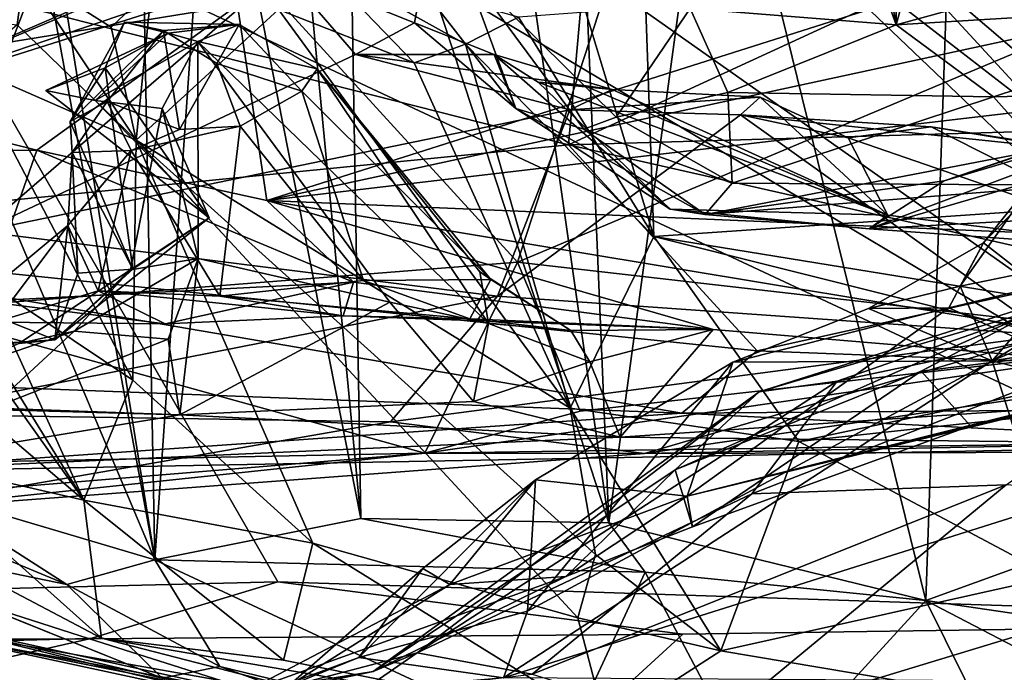
# Model space of a CAD drawing. Units: metres. Extents: x 24.25 to 29.78, y -1.35 to 4.65.
# Drawn here: x 26.3 to 26.55, y -0.67 to -0.51 of the extents above; entities that cross this region are included whole.
import ezdxf

# ---------------------------------------------------------------- set-up
doc = ezdxf.new("R2010")
doc.units = ezdxf.units.M

msp = doc.modelspace()

# ---------------------------------------------------------------- linework, layer by layer
at = {"layer": '1'}
for points in [[(25.65086, -0.63471, 3.47567), (25.87474, 0.84417, 3.46683), (26.7617, 0.71028, 3.4597)], [(25.65086, -0.63471, 3.47567), (26.7617, 0.71028, 3.4597), (27.06183, 0.18649, 3.45605)], [(26.72707, -1.05811, 3.46635), (25.65086, -0.63471, 3.47567), (27.06183, 0.18649, 3.45605)], [(26.4718, -0.38138, 6.9754), (26.49375, -0.37197, 6.95287), (26.51868, -0.51146, 6.96314)], [(26.51868, -0.51146, 6.96314), (26.49375, -0.37197, 6.95287), (26.5191, -0.37749, 6.93961)], [(26.51868, -0.51146, 6.96314), (26.5191, -0.37749, 6.93961), (26.54512, -0.41384, 6.93251)], [(26.46831, -0.50741, 7.00962), (26.4718, -0.38138, 6.9754), (26.51868, -0.51146, 6.96314)], [(26.4557, -0.4569, 6.45829), (26.58195, -0.55476, 6.54131), (26.54494, -0.39119, 6.54035)], [(26.64387, -0.4569, 6.59334), (26.54494, -0.39119, 6.54035), (26.58195, -0.55476, 6.54131)], [(26.51868, -0.51146, 6.96314), (26.54512, -0.41384, 6.93251), (26.59713, -0.48991, 6.93397)], [(26.26614, -0.47341, 5.321), (26.29954, -0.43631, 5.20544), (26.33745, -0.64225, 5.20852)], [(26.29954, -0.43631, 5.20544), (26.30467, -0.43781, 5.19283), (26.33745, -0.64225, 5.20852)], [(26.33745, -0.64225, 5.20852), (26.30467, -0.43781, 5.19283), (26.33358, -0.43793, 5.13109)], [(26.35118, -0.44636, 5.10362), (26.33745, -0.64225, 5.20852), (26.33358, -0.43793, 5.13109)], [(26.4386, -0.54079, 8.04577), (26.2684, -0.49747, 7.89329), (26.4476, -0.43952, 7.90407)], [(26.38778, -0.63211, 5.09901), (26.36968, -0.44276, 5.06915), (26.38457, -0.43937, 5.0356)], [(26.38778, -0.63211, 5.09901), (26.38457, -0.43937, 5.0356), (26.44846, -0.63318, 5.00028)], [(26.38457, -0.43937, 5.0356), (26.42218, -0.44957, 4.98984), (26.44846, -0.63318, 5.00028)], [(26.4386, -0.54079, 8.04577), (26.4476, -0.43952, 7.90407), (26.58668, -0.47247, 8.01512)], [(26.54926, -0.44015, 7.93315), (26.46577, -0.44751, 7.88615), (26.54812, -0.51812, 7.86264)], [(26.35118, -0.44636, 5.10362), (26.36968, -0.44276, 5.06915), (26.38778, -0.63211, 5.09901)], [(26.42218, -0.44957, 4.98984), (26.44037, -0.44102, 4.95788), (26.44846, -0.63318, 5.00028)], [(26.44846, -0.63318, 5.00028), (26.44037, -0.44102, 4.95788), (26.47431, -0.44242, 4.91764)], [(26.44846, -0.63318, 5.00028), (26.47431, -0.44242, 4.91764), (26.5259, -0.65216, 4.91756)], [(26.5259, -0.65216, 4.91756), (26.47431, -0.44242, 4.91764), (26.53292, -0.44746, 4.85729)], [(26.46577, -0.44751, 7.88615), (26.32432, -0.45801, 7.79786), (26.42612, -0.56948, 7.74464)], [(26.38778, -0.63211, 5.09901), (26.33745, -0.64225, 5.20852), (26.35118, -0.44636, 5.10362)], [(26.46577, -0.44751, 7.88615), (26.42612, -0.56948, 7.74464), (26.54812, -0.51812, 7.86264)], [(26.5259, -0.65216, 4.91756), (26.53292, -0.44746, 4.85729), (26.59494, -0.62715, 4.83705)], [(26.59494, -0.62715, 4.83705), (26.53292, -0.44746, 4.85729), (26.59169, -0.45161, 4.80409)], [(26.38833, -0.45944, 4.59255), (26.66907, -0.65751, 4.55871), (26.45259, -0.45087, 4.59465)], [(26.45259, -0.45087, 4.59465), (26.66907, -0.65751, 4.55871), (26.49217, -0.46554, 4.58733)], [(26.44283, -0.50835, 6.44142), (26.45939, -0.56319, 6.43133), (26.4557, -0.4569, 6.45829)], [(26.4557, -0.4569, 6.45829), (26.45939, -0.56319, 6.43133), (26.58195, -0.55476, 6.54131)], [(26.66907, -0.65751, 4.55871), (26.58091, -0.45619, 4.58946), (26.49217, -0.46554, 4.58733)], [(26.27748, -0.58123, 7.62826), (26.32432, -0.45801, 7.79786), (26.16392, -0.46633, 7.67152)], [(26.32432, -0.45801, 7.79786), (26.27748, -0.58123, 7.62826), (26.42612, -0.56948, 7.74464)], [(26.34255, -0.46273, 4.5922), (26.66907, -0.65751, 4.55871), (26.38833, -0.45944, 4.59255)], [(26.26397, -0.46775, 4.59453), (26.66907, -0.65751, 4.55871), (26.34255, -0.46273, 4.5922)], [(26.26397, -0.46775, 4.59453), (26.2844, -0.64968, 4.56238), (26.36755, -0.64759, 4.56529)], [(26.26397, -0.46775, 4.59453), (26.36755, -0.64759, 4.56529), (26.66907, -0.65751, 4.55871)], [(26.27996, -0.62523, 5.37375), (26.26614, -0.47341, 5.321), (26.33745, -0.64225, 5.20852)], [(26.58668, -0.47247, 8.01512), (26.62059, -0.5355, 8.11013), (26.4386, -0.54079, 8.04577)], [(26.61323, -0.50572, 6.94192), (26.51868, -0.51146, 6.96314), (26.59713, -0.48991, 6.93397)], [(26.23504, -0.51769, 6.79708), (26.28882, -0.50065, 6.73212), (26.34053, -0.49503, 6.84546)], [(26.33953, -0.49612, 6.88581), (26.23504, -0.51769, 6.79708), (26.34053, -0.49503, 6.84546)], [(26.35457, -0.50039, 7.08259), (26.25955, -0.53274, 7.01313), (26.3483, -0.4952, 7.00317)], [(26.25955, -0.53274, 7.01313), (26.33744, -0.49898, 6.95797), (26.3483, -0.4952, 7.00317)], [(26.37676, -0.49569, 6.37202), (26.36766, -0.50765, 6.33462), (26.40089, -0.52071, 6.37663)], [(26.37676, -0.49569, 6.37202), (26.40089, -0.52071, 6.37663), (26.41336, -0.51613, 6.40325)], [(26.37676, -0.49569, 6.37202), (26.41336, -0.51613, 6.40325), (26.42633, -0.50955, 6.431)], [(26.4386, -0.54079, 8.04577), (26.21361, -0.56313, 7.99959), (26.2684, -0.49747, 7.89329)], [(26.33744, -0.49898, 6.95797), (26.23504, -0.51769, 6.79708), (26.33953, -0.49612, 6.88581)], [(26.2948, -0.562, 7.24557), (26.25955, -0.53274, 7.01313), (26.36879, -0.49808, 7.11221)], [(26.25955, -0.53274, 7.01313), (26.35457, -0.50039, 7.08259), (26.36879, -0.49808, 7.11221)], [(26.36879, -0.49808, 7.11221), (26.38653, -0.51868, 7.26433), (26.2948, -0.562, 7.24557)], [(26.38653, -0.51868, 7.26433), (26.36879, -0.49808, 7.11221), (26.40091, -0.51091, 7.24064)], [(26.40091, -0.51091, 7.24064), (26.36879, -0.49808, 7.11221), (26.40256, -0.50211, 7.15594)], [(26.40256, -0.50211, 7.15594), (26.41298, -0.4972, 7.11172), (26.42569, -0.53192, 7.23227)], [(26.42569, -0.53192, 7.23227), (26.41298, -0.4972, 7.11172), (26.44229, -0.53697, 7.09265)], [(26.44229, -0.53697, 7.09265), (26.41298, -0.4972, 7.11172), (26.4502, -0.53404, 7.06671)], [(26.41298, -0.4972, 7.11172), (26.46831, -0.50741, 7.00962), (26.4502, -0.53404, 7.06671)], [(26.25955, -0.53274, 7.01313), (26.23504, -0.51769, 6.79708), (26.33744, -0.49898, 6.95797)], [(26.30552, -0.49857, 6.27867), (26.28502, -0.50941, 6.23593), (26.30381, -0.51144, 6.23491)], [(26.30552, -0.49857, 6.27867), (26.30381, -0.51144, 6.23491), (26.33292, -0.53967, 6.27955)], [(26.30552, -0.49857, 6.27867), (26.33292, -0.53967, 6.27955), (26.32681, -0.51201, 6.28434)], [(26.32681, -0.51201, 6.28434), (26.33667, -0.50256, 6.29042), (26.30552, -0.49857, 6.27867)], [(26.1628, -0.50153, 8.87667), (26.24209, -0.52538, 8.84088), (26.35769, -0.50664, 8.79595)], [(26.32681, -0.51201, 6.28434), (26.33292, -0.53967, 6.27955), (26.33667, -0.50256, 6.29042)], [(26.33667, -0.50256, 6.29042), (26.33292, -0.53967, 6.27955), (26.36766, -0.50765, 6.33462)], [(26.35769, -0.50664, 8.79595), (26.36488, -0.55438, 8.76874), (26.52923, -0.50214, 8.73057)], [(26.52923, -0.50214, 8.73057), (26.36488, -0.55438, 8.76874), (26.59544, -0.50445, 8.70532)], [(26.40091, -0.51091, 7.24064), (26.40256, -0.50211, 7.15594), (26.42569, -0.53192, 7.23227)], [(26.53042, -0.54954, 7.23733), (26.67176, -0.50137, 7.23863), (26.51204, -0.56129, 7.33104)], [(26.51204, -0.56129, 7.33104), (26.67176, -0.50137, 7.23863), (26.69428, -0.50807, 7.34073)], [(26.67176, -0.50137, 7.23863), (26.53042, -0.54954, 7.23733), (26.64601, -0.51529, 7.09898)], [(26.59544, -0.50445, 8.70532), (26.36488, -0.55438, 8.76874), (26.62376, -0.52388, 8.68779)], [(26.24209, -0.52538, 8.84088), (26.30862, -0.54207, 8.80289), (26.35769, -0.50664, 8.79595)], [(26.35769, -0.50664, 8.79595), (26.30862, -0.54207, 8.80289), (26.36488, -0.55438, 8.76874)], [(26.43899, -0.60514, 6.37688), (26.36766, -0.50765, 6.33462), (26.33292, -0.53967, 6.27955)], [(26.43899, -0.60514, 6.37688), (26.40089, -0.52071, 6.37663), (26.36766, -0.50765, 6.33462)], [(26.4502, -0.53404, 7.06671), (26.46831, -0.50741, 7.00962), (26.4775, -0.52802, 7.01452)], [(26.4775, -0.52802, 7.01452), (26.46831, -0.50741, 7.00962), (26.51868, -0.51146, 6.96314)], [(26.51868, -0.51146, 6.96314), (26.61323, -0.50572, 6.94192), (26.54241, -0.52906, 6.97247)], [(26.60312, -0.52757, 6.97175), (26.54241, -0.52906, 6.97247), (26.61323, -0.50572, 6.94192)], [(26.42633, -0.50955, 6.431), (26.41336, -0.51613, 6.40325), (26.45939, -0.56319, 6.43133)], [(26.44283, -0.50835, 6.44142), (26.42633, -0.50955, 6.431), (26.45939, -0.56319, 6.43133)], [(26.64851, -0.5539, 7.44417), (26.51204, -0.56129, 7.33104), (26.69428, -0.50807, 7.34073)], [(26.30381, -0.51144, 6.23491), (26.29193, -0.52167, 6.19988), (26.33292, -0.53967, 6.27955)], [(26.3168, -0.53503, 8.58996), (26.32534, -0.52195, 8.56332), (26.33003, -0.51081, 8.57999)], [(26.3168, -0.53503, 8.58996), (26.33003, -0.51081, 8.57999), (26.33961, -0.51279, 8.60661)], [(26.33003, -0.51081, 8.57999), (26.32534, -0.52195, 8.56332), (26.34073, -0.51347, 8.54374)], [(26.33003, -0.51081, 8.57999), (26.34073, -0.51347, 8.54374), (26.35812, -0.51135, 8.55627)], [(26.33003, -0.51081, 8.57999), (26.35812, -0.51135, 8.55627), (26.33961, -0.51279, 8.60661)], [(26.35264, -0.52089, 8.59393), (26.33961, -0.51279, 8.60661), (26.35812, -0.51135, 8.55627)], [(26.34073, -0.51347, 8.54374), (26.34801, -0.51548, 8.53685), (26.35812, -0.51135, 8.55627)], [(26.35812, -0.51135, 8.55627), (26.34801, -0.51548, 8.53685), (26.37712, -0.52222, 8.56431)], [(26.35264, -0.52089, 8.59393), (26.35812, -0.51135, 8.55627), (26.3734, -0.52762, 8.60388)], [(26.3734, -0.52762, 8.60388), (26.35812, -0.51135, 8.55627), (26.37712, -0.52222, 8.56431)], [(26.38653, -0.51868, 7.26433), (26.40091, -0.51091, 7.24064), (26.42042, -0.51866, 7.29006)], [(26.40091, -0.51091, 7.24064), (26.42569, -0.53192, 7.23227), (26.42042, -0.51866, 7.29006)], [(26.4775, -0.52802, 7.01452), (26.51868, -0.51146, 6.96314), (26.54241, -0.52906, 6.97247)], [(26.31084, -0.52748, 8.53431), (26.32286, -0.52992, 8.52545), (26.34073, -0.51347, 8.54374)], [(26.32534, -0.52195, 8.56332), (26.31084, -0.52748, 8.53431), (26.34073, -0.51347, 8.54374)], [(26.32585, -0.53014, 8.62411), (26.3168, -0.53503, 8.58996), (26.33961, -0.51279, 8.60661)], [(26.34073, -0.51347, 8.54374), (26.32286, -0.52992, 8.52545), (26.34801, -0.51548, 8.53685)], [(26.32585, -0.53014, 8.62411), (26.33961, -0.51279, 8.60661), (26.34352, -0.53704, 8.62614)], [(26.34352, -0.53704, 8.62614), (26.33961, -0.51279, 8.60661), (26.35264, -0.52089, 8.59393)], [(26.34801, -0.51548, 8.53685), (26.32286, -0.52992, 8.52545), (26.33928, -0.53188, 8.5207)], [(26.33928, -0.53188, 8.5207), (26.34806, -0.56859, 8.49499), (26.34801, -0.51548, 8.53685)], [(26.34801, -0.51548, 8.53685), (26.34806, -0.56859, 8.49499), (26.39489, -0.57924, 8.51437)], [(26.34801, -0.51548, 8.53685), (26.39489, -0.57924, 8.51437), (26.41898, -0.58447, 8.53739)], [(26.37712, -0.52222, 8.56431), (26.34801, -0.51548, 8.53685), (26.41898, -0.58447, 8.53739)], [(26.40089, -0.52071, 6.37663), (26.43899, -0.60514, 6.37688), (26.41336, -0.51613, 6.40325)], [(26.41336, -0.51613, 6.40325), (26.43899, -0.60514, 6.37688), (26.45939, -0.56319, 6.43133)], [(26.53042, -0.54954, 7.23733), (26.55146, -0.54245, 7.14501), (26.64601, -0.51529, 7.09898)], [(26.2948, -0.562, 7.24557), (26.38653, -0.51868, 7.26433), (26.43893, -0.53224, 7.38893)], [(26.44926, -0.52725, 7.37615), (26.38653, -0.51868, 7.26433), (26.42042, -0.51866, 7.29006)], [(26.43893, -0.53224, 7.38893), (26.38653, -0.51868, 7.26433), (26.44926, -0.52725, 7.37615)], [(26.44926, -0.52725, 7.37615), (26.42042, -0.51866, 7.29006), (26.43112, -0.52544, 7.31091)], [(26.42042, -0.51866, 7.29006), (26.42569, -0.53192, 7.23227), (26.46342, -0.55651, 7.27738)], [(26.43112, -0.52544, 7.31091), (26.42042, -0.51866, 7.29006), (26.46342, -0.55651, 7.27738)], [(26.54812, -0.51812, 7.86264), (26.42612, -0.56948, 7.74464), (26.59397, -0.58872, 7.81293)], [(26.29193, -0.52167, 6.19988), (26.2957, -0.57395, 6.17488), (26.33208, -0.59827, 6.2057)], [(26.29193, -0.52167, 6.19988), (26.33208, -0.59827, 6.2057), (26.33292, -0.53967, 6.27955)], [(26.35078, -0.55862, 8.55559), (26.31084, -0.52748, 8.53431), (26.32534, -0.52195, 8.56332)], [(26.33209, -0.57121, 8.5842), (26.32534, -0.52195, 8.56332), (26.3168, -0.53503, 8.58996)], [(26.33209, -0.57121, 8.5842), (26.35078, -0.55862, 8.55559), (26.32534, -0.52195, 8.56332)], [(26.34352, -0.53704, 8.62614), (26.35264, -0.52089, 8.59393), (26.35834, -0.53622, 8.62585)], [(26.35834, -0.53622, 8.62585), (26.35264, -0.52089, 8.59393), (26.3734, -0.52762, 8.60388)], [(26.36488, -0.55438, 8.76874), (26.59898, -0.5643, 8.65969), (26.62376, -0.52388, 8.68779)], [(26.3734, -0.52762, 8.60388), (26.37712, -0.52222, 8.56431), (26.41955, -0.5737, 8.59431)], [(26.41955, -0.5737, 8.59431), (26.37712, -0.52222, 8.56431), (26.41691, -0.57182, 8.57016)], [(26.41691, -0.57182, 8.57016), (26.37712, -0.52222, 8.56431), (26.41898, -0.58447, 8.53739)], [(26.16942, -0.54252, 8.85686), (26.30862, -0.54207, 8.80289), (26.24209, -0.52538, 8.84088)], [(26.44926, -0.52725, 7.37615), (26.43112, -0.52544, 7.31091), (26.44233, -0.52623, 7.33706)], [(26.44233, -0.52623, 7.33706), (26.43112, -0.52544, 7.31091), (26.51664, -0.55795, 7.39318)], [(26.43112, -0.52544, 7.31091), (26.46342, -0.55651, 7.27738), (26.51664, -0.55795, 7.39318)], [(26.44926, -0.52725, 7.37615), (26.44233, -0.52623, 7.33706), (26.51664, -0.55795, 7.39318)], [(26.35078, -0.55862, 8.55559), (26.32286, -0.52992, 8.52545), (26.31084, -0.52748, 8.53431)], [(26.38846, -0.57393, 8.64156), (26.35834, -0.53622, 8.62585), (26.3734, -0.52762, 8.60388)], [(26.38846, -0.57393, 8.64156), (26.3734, -0.52762, 8.60388), (26.41955, -0.5737, 8.59431)], [(26.43893, -0.53224, 7.38893), (26.44926, -0.52725, 7.37615), (26.48544, -0.52915, 7.41077)], [(26.4806, -0.5334, 7.43998), (26.43893, -0.53224, 7.38893), (26.48544, -0.52915, 7.41077)], [(26.48544, -0.52915, 7.41077), (26.44926, -0.52725, 7.37615), (26.51664, -0.55795, 7.39318)], [(26.4502, -0.53404, 7.06671), (26.4775, -0.52802, 7.01452), (26.47859, -0.55017, 7.06418)], [(26.47859, -0.55017, 7.06418), (26.4775, -0.52802, 7.01452), (26.54241, -0.52906, 6.97247)], [(26.47859, -0.55017, 7.06418), (26.54241, -0.52906, 6.97247), (26.56169, -0.55063, 7.03761)], [(26.4806, -0.5334, 7.43998), (26.48544, -0.52915, 7.41077), (26.50693, -0.53905, 7.43062)], [(26.50693, -0.53905, 7.43062), (26.48544, -0.52915, 7.41077), (26.51664, -0.55795, 7.39318)], [(26.54241, -0.52906, 6.97247), (26.60312, -0.52757, 6.97175), (26.56169, -0.55063, 7.03761)], [(26.31725, -0.54267, 8.61859), (26.3168, -0.53503, 8.58996), (26.32585, -0.53014, 8.62411)], [(26.31725, -0.54267, 8.61859), (26.32585, -0.53014, 8.62411), (26.33172, -0.54213, 8.6327)], [(26.35078, -0.55862, 8.55559), (26.33928, -0.53188, 8.5207), (26.32286, -0.52992, 8.52545)], [(26.33172, -0.54213, 8.6327), (26.32585, -0.53014, 8.62411), (26.34352, -0.53704, 8.62614)], [(26.42118, -0.57775, 7.47618), (26.2948, -0.562, 7.24557), (26.43893, -0.53224, 7.38893)], [(26.33154, -0.57134, 8.53427), (26.34806, -0.56859, 8.49499), (26.33928, -0.53188, 8.5207)], [(26.35078, -0.55862, 8.55559), (26.33154, -0.57134, 8.53427), (26.33928, -0.53188, 8.5207)], [(26.42118, -0.57775, 7.47618), (26.43893, -0.53224, 7.38893), (26.4806, -0.5334, 7.43998)], [(26.42118, -0.57775, 7.47618), (26.4806, -0.5334, 7.43998), (26.556, -0.58733, 7.6114)], [(26.42569, -0.53192, 7.23227), (26.44229, -0.53697, 7.09265), (26.47199, -0.55781, 7.15743)], [(26.42569, -0.53192, 7.23227), (26.47199, -0.55781, 7.15743), (26.46342, -0.55651, 7.27738)], [(26.44229, -0.53697, 7.09265), (26.4502, -0.53404, 7.06671), (26.47859, -0.55017, 7.06418)], [(26.4806, -0.5334, 7.43998), (26.50693, -0.53905, 7.43062), (26.5272, -0.53639, 7.47326)], [(26.556, -0.58733, 7.6114), (26.4806, -0.5334, 7.43998), (26.5606, -0.54181, 7.53886)], [(26.4806, -0.5334, 7.43998), (26.5272, -0.53639, 7.47326), (26.5606, -0.54181, 7.53886)], [(26.33209, -0.57121, 8.5842), (26.3168, -0.53503, 8.58996), (26.31725, -0.54267, 8.61859)], [(26.35339, -0.5778, 8.66571), (26.33172, -0.54213, 8.6327), (26.35834, -0.53622, 8.62585)], [(26.33172, -0.54213, 8.6327), (26.34352, -0.53704, 8.62614), (26.35834, -0.53622, 8.62585)], [(26.35339, -0.5778, 8.66571), (26.35834, -0.53622, 8.62585), (26.38846, -0.57393, 8.64156)], [(26.57375, -0.57143, 8.15454), (26.4386, -0.54079, 8.04577), (26.62059, -0.5355, 8.11013)], [(26.5272, -0.53639, 7.47326), (26.50693, -0.53905, 7.43062), (26.58703, -0.56666, 7.46023)], [(26.5606, -0.54181, 7.53886), (26.5272, -0.53639, 7.47326), (26.5712, -0.54319, 7.51848)], [(26.5272, -0.53639, 7.47326), (26.58703, -0.56666, 7.46023), (26.5712, -0.54319, 7.51848)], [(26.44229, -0.53697, 7.09265), (26.47859, -0.55017, 7.06418), (26.47199, -0.55781, 7.15743)], [(26.48466, -0.59112, 8.17717), (26.21361, -0.56313, 7.99959), (26.4386, -0.54079, 8.04577)], [(26.33208, -0.59827, 6.2057), (26.3761, -0.63817, 6.2317), (26.33292, -0.53967, 6.27955)], [(26.44516, -0.64091, 6.32801), (26.43899, -0.60514, 6.37688), (26.33292, -0.53967, 6.27955)], [(26.44087, -0.65638, 6.27893), (26.44516, -0.64091, 6.32801), (26.33292, -0.53967, 6.27955)], [(26.3761, -0.63817, 6.2317), (26.44087, -0.65638, 6.27893), (26.33292, -0.53967, 6.27955)], [(26.48466, -0.59112, 8.17717), (26.4386, -0.54079, 8.04577), (26.57375, -0.57143, 8.15454)], [(26.50693, -0.53905, 7.43062), (26.51664, -0.55795, 7.39318), (26.58703, -0.56666, 7.46023)], [(26.16942, -0.54252, 8.85686), (26.29569, -0.57898, 8.74734), (26.30862, -0.54207, 8.80289)], [(26.30862, -0.54207, 8.80289), (26.29569, -0.57898, 8.74734), (26.38603, -0.57432, 8.71795)], [(26.30862, -0.54207, 8.80289), (26.38603, -0.57432, 8.71795), (26.36488, -0.55438, 8.76874)], [(26.31619, -0.56051, 8.6393), (26.31725, -0.54267, 8.61859), (26.33172, -0.54213, 8.6327)], [(26.32359, -0.57649, 8.66558), (26.31619, -0.56051, 8.6393), (26.33172, -0.54213, 8.6327)], [(26.31725, -0.54267, 8.61859), (26.31619, -0.56051, 8.6393), (26.31864, -0.57213, 8.61715)], [(26.33209, -0.57121, 8.5842), (26.31725, -0.54267, 8.61859), (26.31864, -0.57213, 8.61715)], [(26.32359, -0.57649, 8.66558), (26.33172, -0.54213, 8.6327), (26.35339, -0.5778, 8.66571)], [(26.53042, -0.54954, 7.23733), (26.47199, -0.55781, 7.15743), (26.55146, -0.54245, 7.14501)], [(26.55146, -0.54245, 7.14501), (26.47199, -0.55781, 7.15743), (26.56169, -0.55063, 7.03761)], [(26.53431, -0.57533, 5.91461), (26.54, -0.56476, 5.88899), (26.55573, -0.545, 5.92008)], [(26.56287, -0.56944, 5.9558), (26.53431, -0.57533, 5.91461), (26.55573, -0.545, 5.92008)], [(26.54, -0.56476, 5.88899), (26.54986, -0.55448, 5.88802), (26.55573, -0.545, 5.92008)], [(26.51204, -0.56129, 7.33104), (26.47199, -0.55781, 7.15743), (26.53042, -0.54954, 7.23733)], [(26.47199, -0.55781, 7.15743), (26.47859, -0.55017, 7.06418), (26.56169, -0.55063, 7.03761)], [(26.27346, -0.55213, 6.13126), (26.26734, -0.55351, 6.11468), (26.32015, -0.62768, 6.13309)], [(26.2957, -0.57395, 6.17488), (26.27346, -0.55213, 6.13126), (26.32015, -0.62768, 6.13309)], [(26.26734, -0.55351, 6.11468), (26.25603, -0.57322, 6.04351), (26.32015, -0.62768, 6.13309)], [(26.38603, -0.57432, 8.71795), (26.47393, -0.58589, 8.65028), (26.36488, -0.55438, 8.76874)], [(26.36488, -0.55438, 8.76874), (26.47393, -0.58589, 8.65028), (26.6375, -0.59972, 8.55515)], [(26.36488, -0.55438, 8.76874), (26.6375, -0.59972, 8.55515), (26.59898, -0.5643, 8.65969)], [(26.58195, -0.55476, 6.54131), (26.45939, -0.56319, 6.43133), (26.57165, -0.58141, 6.52134)], [(26.58703, -0.56666, 7.46023), (26.51204, -0.56129, 7.33104), (26.64851, -0.5539, 7.44417)], [(26.54986, -0.55448, 5.88802), (26.54, -0.56476, 5.88899), (26.55361, -0.57529, 5.86672)], [(26.51204, -0.56129, 7.33104), (26.46342, -0.55651, 7.27738), (26.47199, -0.55781, 7.15743)], [(26.51664, -0.55795, 7.39318), (26.46342, -0.55651, 7.27738), (26.51204, -0.56129, 7.33104)], [(26.51664, -0.55795, 7.39318), (26.51204, -0.56129, 7.33104), (26.58703, -0.56666, 7.46023)], [(26.29245, -0.58021, 8.64827), (26.31302, -0.58844, 8.57397), (26.31619, -0.56051, 8.6393)], [(26.29245, -0.58021, 8.64827), (26.31619, -0.56051, 8.6393), (26.29846, -0.5841, 8.67233)], [(26.29846, -0.5841, 8.67233), (26.31619, -0.56051, 8.6393), (26.32359, -0.57649, 8.66558)], [(26.33209, -0.57121, 8.5842), (26.31302, -0.58844, 8.57397), (26.35078, -0.55862, 8.55559)], [(26.31302, -0.58844, 8.57397), (26.33154, -0.57134, 8.53427), (26.35078, -0.55862, 8.55559)], [(26.31619, -0.56051, 8.6393), (26.31302, -0.58844, 8.57397), (26.31864, -0.57213, 8.61715)], [(26.42118, -0.57775, 7.47618), (26.27507, -0.60658, 7.37507), (26.2948, -0.562, 7.24557)], [(26.4852, -0.60119, 5.57743), (26.50421, -0.59858, 5.44679), (26.61012, -0.56156, 5.49632)], [(26.55391, -0.58081, 5.63912), (26.4852, -0.60119, 5.57743), (26.61012, -0.56156, 5.49632)], [(26.61012, -0.56156, 5.49632), (26.50421, -0.59858, 5.44679), (26.61398, -0.57542, 5.30984)], [(26.54211, -0.59362, 6.00533), (26.58688, -0.56647, 5.98614), (26.61638, -0.56222, 6.00241)], [(26.54211, -0.59362, 6.00533), (26.61638, -0.56222, 6.00241), (26.68546, -0.57161, 6.09177)], [(26.1732, -0.59518, 8.11148), (26.21361, -0.56313, 7.99959), (26.46629, -0.60636, 8.22328)], [(26.46629, -0.60636, 8.22328), (26.21361, -0.56313, 7.99959), (26.48466, -0.59112, 8.17717)], [(26.45939, -0.56319, 6.43133), (26.43899, -0.60514, 6.37688), (26.49483, -0.61333, 6.42769)], [(26.45939, -0.56319, 6.43133), (26.49483, -0.61333, 6.42769), (26.58422, -0.59446, 6.52136)], [(26.45939, -0.56319, 6.43133), (26.58422, -0.59446, 6.52136), (26.57165, -0.58141, 6.52134)], [(26.53431, -0.57533, 5.91461), (26.51191, -0.5808, 5.88757), (26.54, -0.56476, 5.88899)], [(26.54, -0.56476, 5.88899), (26.51191, -0.5808, 5.88757), (26.53151, -0.58065, 5.86677)], [(26.54, -0.56476, 5.88899), (26.53151, -0.58065, 5.86677), (26.55361, -0.57529, 5.86672)], [(26.54211, -0.59362, 6.00533), (26.56287, -0.56944, 5.9558), (26.58688, -0.56647, 5.98614)], [(26.27748, -0.58123, 7.62826), (26.40345, -0.61616, 7.64635), (26.42612, -0.56948, 7.74464)], [(26.3178, -0.58632, 8.49092), (26.34072, -0.58828, 8.47879), (26.34806, -0.56859, 8.49499)], [(26.33154, -0.57134, 8.53427), (26.3178, -0.58632, 8.49092), (26.34806, -0.56859, 8.49499)], [(26.34072, -0.58828, 8.47879), (26.34356, -0.60676, 8.46023), (26.34806, -0.56859, 8.49499)], [(26.34806, -0.56859, 8.49499), (26.34356, -0.60676, 8.46023), (26.39489, -0.57924, 8.51437)], [(26.42612, -0.56948, 7.74464), (26.40345, -0.61616, 7.64635), (26.44139, -0.60585, 7.69245)], [(26.42612, -0.56948, 7.74464), (26.44139, -0.60585, 7.69245), (26.59397, -0.58872, 7.81293)], [(26.54211, -0.59362, 6.00533), (26.53431, -0.57533, 5.91461), (26.56287, -0.56944, 5.9558)], [(26.31302, -0.58844, 8.57397), (26.30423, -0.58931, 8.5379), (26.33154, -0.57134, 8.53427)], [(26.30423, -0.58931, 8.5379), (26.3178, -0.58632, 8.49092), (26.33154, -0.57134, 8.53427)], [(26.31864, -0.57213, 8.61715), (26.31302, -0.58844, 8.57397), (26.33209, -0.57121, 8.5842)], [(26.41955, -0.5737, 8.59431), (26.41691, -0.57182, 8.57016), (26.43916, -0.58616, 8.5886)], [(26.41691, -0.57182, 8.57016), (26.41898, -0.58447, 8.53739), (26.43916, -0.58616, 8.5886)], [(26.48466, -0.59112, 8.17717), (26.57375, -0.57143, 8.15454), (26.80864, -0.60372, 8.29548)], [(26.65969, -0.62336, 6.21174), (26.54211, -0.59362, 6.00533), (26.68546, -0.57161, 6.09177)], [(26.25603, -0.57322, 6.04351), (26.27505, -0.61726, 6.0384), (26.32015, -0.62768, 6.13309)], [(26.29569, -0.57898, 8.74734), (26.33998, -0.58457, 8.69141), (26.38603, -0.57432, 8.71795)], [(26.2957, -0.57395, 6.17488), (26.32015, -0.62768, 6.13309), (26.33208, -0.59827, 6.2057)], [(26.33998, -0.58457, 8.69141), (26.38349, -0.58254, 8.66778), (26.38603, -0.57432, 8.71795)], [(26.35339, -0.5778, 8.66571), (26.38846, -0.57393, 8.64156), (26.41442, -0.58334, 8.63973)], [(26.38603, -0.57432, 8.71795), (26.38349, -0.58254, 8.66778), (26.47393, -0.58589, 8.65028)], [(26.38846, -0.57393, 8.64156), (26.41955, -0.5737, 8.59431), (26.41442, -0.58334, 8.63973)], [(26.41442, -0.58334, 8.63973), (26.41955, -0.5737, 8.59431), (26.43916, -0.58616, 8.5886)], [(26.29846, -0.5841, 8.67233), (26.32359, -0.57649, 8.66558), (26.33998, -0.58457, 8.69141)], [(26.33998, -0.58457, 8.69141), (26.32359, -0.57649, 8.66558), (26.38349, -0.58254, 8.66778)], [(26.38349, -0.58254, 8.66778), (26.32359, -0.57649, 8.66558), (26.35339, -0.5778, 8.66571)], [(26.48336, -0.62608, 5.35144), (26.61398, -0.57542, 5.30984), (26.50421, -0.59858, 5.44679)], [(26.48336, -0.62608, 5.35144), (26.54552, -0.62393, 5.22207), (26.61398, -0.57542, 5.30984)], [(26.54211, -0.59362, 6.00533), (26.51191, -0.5808, 5.88757), (26.53431, -0.57533, 5.91461)], [(26.53151, -0.58065, 5.86677), (26.5747, -0.59982, 5.83597), (26.55361, -0.57529, 5.86672)], [(26.27507, -0.60658, 7.37507), (26.42118, -0.57775, 7.47618), (26.39506, -0.60851, 7.52949)], [(26.29569, -0.57898, 8.74734), (26.29846, -0.5841, 8.67233), (26.33998, -0.58457, 8.69141)], [(26.39489, -0.57924, 8.51437), (26.34356, -0.60676, 8.46023), (26.41532, -0.60353, 8.49713)], [(26.35339, -0.5778, 8.66571), (26.41442, -0.58334, 8.63973), (26.38349, -0.58254, 8.66778)], [(26.41898, -0.58447, 8.53739), (26.39489, -0.57924, 8.51437), (26.41532, -0.60353, 8.49713)], [(26.39506, -0.60851, 7.52949), (26.42118, -0.57775, 7.47618), (26.556, -0.58733, 7.6114)], [(26.46755, -0.62663, 5.8147), (26.53681, -0.60949, 5.78808), (26.66261, -0.57919, 5.81119)], [(26.46755, -0.62663, 5.8147), (26.66261, -0.57919, 5.81119), (26.5747, -0.59982, 5.83597)], [(26.53681, -0.60949, 5.78808), (26.5248, -0.59614, 5.68651), (26.66261, -0.57919, 5.81119)], [(26.66261, -0.57919, 5.81119), (26.5248, -0.59614, 5.68651), (26.55391, -0.58081, 5.63912)], [(26.12967, -0.62156, 7.43457), (26.40345, -0.61616, 7.64635), (26.27748, -0.58123, 7.62826)], [(26.29245, -0.58021, 8.64827), (26.26894, -0.59132, 8.60878), (26.31302, -0.58844, 8.57397)], [(26.4646, -0.62022, 5.66295), (26.4852, -0.60119, 5.57743), (26.55391, -0.58081, 5.63912)], [(26.5248, -0.59614, 5.68651), (26.4646, -0.62022, 5.66295), (26.55391, -0.58081, 5.63912)], [(26.47876, -0.5939, 5.86533), (26.46755, -0.62663, 5.8147), (26.53151, -0.58065, 5.86677)], [(26.53151, -0.58065, 5.86677), (26.46755, -0.62663, 5.8147), (26.5747, -0.59982, 5.83597)], [(26.51191, -0.5808, 5.88757), (26.47876, -0.5939, 5.86533), (26.53151, -0.58065, 5.86677)], [(26.54211, -0.59362, 6.00533), (26.47876, -0.5939, 5.86533), (26.51191, -0.5808, 5.88757)], [(26.38349, -0.58254, 8.66778), (26.41442, -0.58334, 8.63973), (26.47393, -0.58589, 8.65028)], [(26.41442, -0.58334, 8.63973), (26.43916, -0.58616, 8.5886), (26.47393, -0.58589, 8.65028)], [(26.41898, -0.58447, 8.53739), (26.41532, -0.60353, 8.49713), (26.44376, -0.59384, 8.54673)], [(26.43916, -0.58616, 8.5886), (26.41898, -0.58447, 8.53739), (26.44376, -0.59384, 8.54673)], [(26.2917, -0.5953, 8.49946), (26.29698, -0.6055, 8.46266), (26.3178, -0.58632, 8.49092)], [(26.30423, -0.58931, 8.5379), (26.2917, -0.5953, 8.49946), (26.3178, -0.58632, 8.49092)], [(26.3178, -0.58632, 8.49092), (26.29698, -0.6055, 8.46266), (26.34072, -0.58828, 8.47879)], [(26.43916, -0.58616, 8.5886), (26.44376, -0.59384, 8.54673), (26.47393, -0.58589, 8.65028)], [(26.47393, -0.58589, 8.65028), (26.44376, -0.59384, 8.54673), (26.45119, -0.61222, 8.46439)], [(26.47393, -0.58589, 8.65028), (26.45119, -0.61222, 8.46439), (26.6375, -0.59972, 8.55515)], [(26.26894, -0.59132, 8.60878), (26.30423, -0.58931, 8.5379), (26.31302, -0.58844, 8.57397)], [(26.34072, -0.58828, 8.47879), (26.29698, -0.6055, 8.46266), (26.34356, -0.60676, 8.46023)], [(26.45716, -0.61623, 7.6277), (26.39506, -0.60851, 7.52949), (26.556, -0.58733, 7.6114)], [(26.59397, -0.58872, 7.81293), (26.44139, -0.60585, 7.69245), (26.40345, -0.61616, 7.64635)], [(26.59397, -0.58872, 7.81293), (26.40345, -0.61616, 7.64635), (26.61476, -0.61317, 7.76354)], [(26.45716, -0.61623, 7.6277), (26.556, -0.58733, 7.6114), (26.61955, -0.59249, 7.6621)], [(26.46629, -0.60636, 8.22328), (26.48466, -0.59112, 8.17717), (26.80864, -0.60372, 8.29548)], [(26.41532, -0.60353, 8.49713), (26.45119, -0.61222, 8.46439), (26.44376, -0.59384, 8.54673)], [(26.42272, -0.67108, 6.0194), (26.42859, -0.65475, 5.93962), (26.54211, -0.59362, 6.00533)], [(26.42272, -0.67108, 6.0194), (26.54211, -0.59362, 6.00533), (26.5537, -0.62979, 6.11161)], [(26.42859, -0.65475, 5.93962), (26.47876, -0.5939, 5.86533), (26.54211, -0.59362, 6.00533)], [(26.42859, -0.65475, 5.93962), (26.43053, -0.62268, 5.82608), (26.47876, -0.5939, 5.86533)], [(26.47876, -0.5939, 5.86533), (26.43053, -0.62268, 5.82608), (26.46755, -0.62663, 5.8147)], [(26.67317, -0.61556, 7.7585), (26.45716, -0.61623, 7.6277), (26.61955, -0.59249, 7.6621)], [(26.5537, -0.62979, 6.11161), (26.54211, -0.59362, 6.00533), (26.65969, -0.62336, 6.21174)], [(26.259, -0.62079, 8.22727), (26.1732, -0.59518, 8.11148), (26.46629, -0.60636, 8.22328)], [(26.4689, -0.63419, 5.77401), (26.4646, -0.62022, 5.66295), (26.5248, -0.59614, 5.68651)], [(26.4689, -0.63419, 5.77401), (26.5248, -0.59614, 5.68651), (26.53681, -0.60949, 5.78808)], [(26.58422, -0.59446, 6.52136), (26.49483, -0.61333, 6.42769), (26.58236, -0.60386, 6.50978)], [(26.33208, -0.59827, 6.2057), (26.32015, -0.62768, 6.13309), (26.3761, -0.63817, 6.2317)], [(26.40162, -0.66493, 5.47994), (26.50421, -0.59858, 5.44679), (26.4852, -0.60119, 5.57743)], [(26.40162, -0.66493, 5.47994), (26.48336, -0.62608, 5.35144), (26.50421, -0.59858, 5.44679)], [(26.23562, -0.60289, 8.45866), (26.14229, -0.60036, 8.43335), (26.34356, -0.60676, 8.46023)], [(26.14229, -0.60036, 8.43335), (26.259, -0.62079, 8.22727), (26.34356, -0.60676, 8.46023)], [(26.39082, -0.66953, 5.68496), (26.40162, -0.66493, 5.47994), (26.4852, -0.60119, 5.57743)], [(26.39082, -0.66953, 5.68496), (26.4852, -0.60119, 5.57743), (26.4646, -0.62022, 5.66295)], [(26.45119, -0.61222, 8.46439), (26.619, -0.61414, 8.40836), (26.6375, -0.59972, 8.55515)], [(26.23562, -0.60289, 8.45866), (26.34356, -0.60676, 8.46023), (26.29698, -0.6055, 8.46266)], [(26.34356, -0.60676, 8.46023), (26.45119, -0.61222, 8.46439), (26.41532, -0.60353, 8.49713)], [(26.619, -0.61414, 8.40836), (26.46629, -0.60636, 8.22328), (26.80864, -0.60372, 8.29548)], [(26.58236, -0.60386, 6.50978), (26.49483, -0.61333, 6.42769), (26.55705, -0.64638, 6.42378)], [(26.619, -0.61414, 8.40836), (26.259, -0.62079, 8.22727), (26.46629, -0.60636, 8.22328)], [(26.43899, -0.60514, 6.37688), (26.44516, -0.64091, 6.32801), (26.47584, -0.66449, 6.30781)], [(26.49483, -0.61333, 6.42769), (26.43899, -0.60514, 6.37688), (26.47584, -0.66449, 6.30781)], [(26.34356, -0.60676, 8.46023), (26.259, -0.62079, 8.22727), (26.45119, -0.61222, 8.46439)], [(26.26939, -0.63032, 7.49128), (26.27507, -0.60658, 7.37507), (26.39506, -0.60851, 7.52949)], [(26.45716, -0.61623, 7.6277), (26.26939, -0.63032, 7.49128), (26.39506, -0.60851, 7.52949)], [(26.46755, -0.62663, 5.8147), (26.4689, -0.63419, 5.77401), (26.53681, -0.60949, 5.78808)], [(26.45119, -0.61222, 8.46439), (26.259, -0.62079, 8.22727), (26.619, -0.61414, 8.40836)], [(26.40345, -0.61616, 7.64635), (26.45716, -0.61623, 7.6277), (26.61476, -0.61317, 7.76354)], [(26.61476, -0.61317, 7.76354), (26.45716, -0.61623, 7.6277), (26.67317, -0.61556, 7.7585)], [(26.49483, -0.61333, 6.42769), (26.47584, -0.66449, 6.30781), (26.55705, -0.64638, 6.42378)], [(26.12967, -0.62156, 7.43457), (26.25032, -0.62882, 7.51559), (26.40345, -0.61616, 7.64635)], [(26.25032, -0.62882, 7.51559), (26.26939, -0.63032, 7.49128), (26.40345, -0.61616, 7.64635)], [(26.27505, -0.61726, 6.0384), (26.26786, -0.63154, 5.97182), (26.3244, -0.66135, 6.05658)], [(26.40345, -0.61616, 7.64635), (26.26939, -0.63032, 7.49128), (26.45716, -0.61623, 7.6277)], [(26.32015, -0.62768, 6.13309), (26.27505, -0.61726, 6.0384), (26.3244, -0.66135, 6.05658)], [(26.39082, -0.66953, 5.68496), (26.4646, -0.62022, 5.66295), (26.4379, -0.64633, 5.75272)], [(26.4379, -0.64633, 5.75272), (26.4646, -0.62022, 5.66295), (26.4689, -0.63419, 5.77401)], [(26.38733, -0.66609, 5.83314), (26.40294, -0.64438, 5.78969), (26.43053, -0.62268, 5.82608)], [(26.42859, -0.65475, 5.93962), (26.38733, -0.66609, 5.83314), (26.43053, -0.62268, 5.82608)], [(26.40294, -0.64438, 5.78969), (26.40954, -0.64825, 5.7682), (26.43053, -0.62268, 5.82608)], [(26.43053, -0.62268, 5.82608), (26.40954, -0.64825, 5.7682), (26.46755, -0.62663, 5.8147)], [(26.24753, -0.63414, 5.53961), (26.25735, -0.6239, 5.45281), (26.316, -0.64826, 5.28998)], [(26.25735, -0.6239, 5.45281), (26.27996, -0.62523, 5.37375), (26.316, -0.64826, 5.28998)], [(26.27996, -0.62523, 5.37375), (26.33745, -0.64225, 5.20852), (26.316, -0.64826, 5.28998)], [(26.48336, -0.62608, 5.35144), (26.42968, -0.67021, 5.33494), (26.54552, -0.62393, 5.22207)], [(26.42968, -0.67021, 5.33494), (26.47316, -0.6836, 5.18903), (26.54552, -0.62393, 5.22207)], [(26.54552, -0.62393, 5.22207), (26.47316, -0.6836, 5.18903), (26.64678, -0.63091, 5.05855)], [(26.32015, -0.62768, 6.13309), (26.3244, -0.66135, 6.05658), (26.36894, -0.66675, 6.12935)], [(26.3761, -0.63817, 6.2317), (26.32015, -0.62768, 6.13309), (26.36894, -0.66675, 6.12935)], [(26.40162, -0.66493, 5.47994), (26.42968, -0.67021, 5.33494), (26.48336, -0.62608, 5.35144)], [(26.40954, -0.64825, 5.7682), (26.4379, -0.64633, 5.75272), (26.46755, -0.62663, 5.8147)], [(26.46755, -0.62663, 5.8147), (26.4379, -0.64633, 5.75272), (26.4689, -0.63419, 5.77401)], [(26.5259, -0.65216, 4.91756), (26.59494, -0.62715, 4.83705), (26.64137, -0.66921, 4.82693)], [(26.23523, -0.62925, 5.67824), (26.24753, -0.63414, 5.53961), (26.33925, -0.67117, 5.4431)], [(26.23523, -0.62925, 5.67824), (26.33925, -0.67117, 5.4431), (26.2734, -0.65556, 5.70887)], [(26.55386, -0.67191, 6.23367), (26.42272, -0.67108, 6.0194), (26.5537, -0.62979, 6.11161)], [(26.26786, -0.63154, 5.97182), (26.29901, -0.66204, 5.92389), (26.3244, -0.66135, 6.05658)], [(26.33745, -0.64225, 5.20852), (26.38778, -0.63211, 5.09901), (26.45728, -0.64523, 4.99449)], [(26.45728, -0.64523, 4.99449), (26.38778, -0.63211, 5.09901), (26.44846, -0.63318, 5.00028)], [(26.47316, -0.6836, 5.18903), (26.54028, -0.68595, 5.07684), (26.64678, -0.63091, 5.05855)], [(26.54028, -0.68595, 5.07684), (26.60378, -0.68655, 4.99789), (26.64678, -0.63091, 5.05855)], [(25.65086, -0.63471, 3.47567), (26.72707, -1.05811, 3.46635), (26.4007, -1.09268, 3.47266)], [(26.12146, -1.08205, 3.47326), (25.65086, -0.63471, 3.47567), (26.4007, -1.09268, 3.47266)], [(26.24753, -0.63414, 5.53961), (26.316, -0.64826, 5.28998), (26.33925, -0.67117, 5.4431)], [(26.45728, -0.64523, 4.99449), (26.44846, -0.63318, 5.00028), (26.5259, -0.65216, 4.91756)], [(26.3761, -0.63817, 6.2317), (26.36894, -0.66675, 6.12935), (26.44772, -0.6826, 6.17464)], [(26.44087, -0.65638, 6.27893), (26.3761, -0.63817, 6.2317), (26.44772, -0.6826, 6.17464)], [(26.316, -0.64826, 5.28998), (26.33745, -0.64225, 5.20852), (26.35333, -0.66833, 5.24567)], [(26.35333, -0.66833, 5.24567), (26.33745, -0.64225, 5.20852), (26.43709, -0.68865, 5.09396)], [(26.33745, -0.64225, 5.20852), (26.45728, -0.64523, 4.99449), (26.43709, -0.68865, 5.09396)], [(26.44516, -0.64091, 6.32801), (26.44087, -0.65638, 6.27893), (26.47584, -0.66449, 6.30781)], [(26.38733, -0.66609, 5.83314), (26.37009, -0.67309, 5.7612), (26.40294, -0.64438, 5.78969)], [(26.40294, -0.64438, 5.78969), (26.37009, -0.67309, 5.7612), (26.40954, -0.64825, 5.7682)], [(26.40954, -0.64825, 5.7682), (26.35926, -0.67469, 5.74012), (26.4379, -0.64633, 5.75272)], [(26.35926, -0.67469, 5.74012), (26.39082, -0.66953, 5.68496), (26.4379, -0.64633, 5.75272)], [(26.43709, -0.68865, 5.09396), (26.45728, -0.64523, 4.99449), (26.48477, -0.69717, 5.03749)], [(26.48477, -0.69717, 5.03749), (26.45728, -0.64523, 4.99449), (26.5259, -0.65216, 4.91756)], [(26.47584, -0.66449, 6.30781), (26.54885, -0.67679, 6.32132), (26.55705, -0.64638, 6.42378)], [(26.10958, -0.66219, 4.55949), (26.32149, -0.66151, 4.54528), (26.2844, -0.64968, 4.56238)], [(26.36755, -0.64759, 4.56529), (26.2844, -0.64968, 4.56238), (26.32149, -0.66151, 4.54528)], [(26.316, -0.64826, 5.28998), (26.35333, -0.66833, 5.24567), (26.33925, -0.67117, 5.4431)], [(26.36755, -0.64759, 4.56529), (26.32149, -0.66151, 4.54528), (26.46653, -0.66041, 4.55758)], [(26.37009, -0.67309, 5.7612), (26.35926, -0.67469, 5.74012), (26.40954, -0.64825, 5.7682)], [(26.66907, -0.65751, 4.55871), (26.36755, -0.64759, 4.56529), (26.46653, -0.66041, 4.55758)], [(26.48477, -0.69717, 5.03749), (26.5259, -0.65216, 4.91756), (26.54491, -0.69046, 4.94984)], [(26.54491, -0.69046, 4.94984), (26.5259, -0.65216, 4.91756), (26.59917, -0.69035, 4.89107)], [(26.5259, -0.65216, 4.91756), (26.64137, -0.66921, 4.82693), (26.59917, -0.69035, 4.89107)], [(26.27879, -0.65948, 5.78881), (26.2734, -0.65556, 5.70887), (26.36248, -0.67525, 5.57584)], [(26.2734, -0.65556, 5.70887), (26.33925, -0.67117, 5.4431), (26.36248, -0.67525, 5.57584)], [(26.42272, -0.67108, 6.0194), (26.38733, -0.66609, 5.83314), (26.42859, -0.65475, 5.93962)], [(26.44087, -0.65638, 6.27893), (26.44772, -0.6826, 6.17464), (26.47584, -0.66449, 6.30781)], [(26.46653, -0.66041, 4.55758), (26.42827, -0.69542, 4.44023), (26.66907, -0.65751, 4.55871)], [(26.66907, -0.65751, 4.55871), (26.42827, -0.69542, 4.44023), (26.65114, -0.68247, 4.47025)], [(26.10958, -0.66219, 4.55949), (26.13679, -0.70345, 4.44542), (26.32149, -0.66151, 4.54528)], [(26.32149, -0.66151, 4.54528), (26.13679, -0.70345, 4.44542), (26.42827, -0.69542, 4.44023)], [(26.29901, -0.66204, 5.92389), (26.27879, -0.65948, 5.78881), (26.3588, -0.67668, 5.86365)], [(26.27879, -0.65948, 5.78881), (26.36248, -0.67525, 5.57584), (26.36089, -0.67584, 5.69021)], [(26.35926, -0.67469, 5.74012), (26.27879, -0.65948, 5.78881), (26.36089, -0.67584, 5.69021)], [(26.3588, -0.67668, 5.86365), (26.27879, -0.65948, 5.78881), (26.35926, -0.67469, 5.74012)], [(26.3244, -0.66135, 6.05658), (26.29901, -0.66204, 5.92389), (26.38917, -0.67809, 6.00169)], [(26.32149, -0.66151, 4.54528), (26.42827, -0.69542, 4.44023), (26.46653, -0.66041, 4.55758)], [(26.36894, -0.66675, 6.12935), (26.3244, -0.66135, 6.05658), (26.44772, -0.6826, 6.17464)], [(26.3244, -0.66135, 6.05658), (26.38917, -0.67809, 6.00169), (26.44772, -0.6826, 6.17464)], [(26.38917, -0.67809, 6.00169), (26.29901, -0.66204, 5.92389), (26.3588, -0.67668, 5.86365)], [(26.3588, -0.67668, 5.86365), (26.37009, -0.67309, 5.7612), (26.38733, -0.66609, 5.83314)], [(26.3588, -0.67668, 5.86365), (26.38733, -0.66609, 5.83314), (26.42272, -0.67108, 6.0194)], [(26.36248, -0.67525, 5.57584), (26.3866, -0.67535, 5.43943), (26.40162, -0.66493, 5.47994)], [(26.36248, -0.67525, 5.57584), (26.40162, -0.66493, 5.47994), (26.39082, -0.66953, 5.68496)], [(26.3866, -0.67535, 5.43943), (26.42968, -0.67021, 5.33494), (26.40162, -0.66493, 5.47994)], [(26.47584, -0.66449, 6.30781), (26.44772, -0.6826, 6.17464), (26.54885, -0.67679, 6.32132)], [(26.33925, -0.67117, 5.4431), (26.35333, -0.66833, 5.24567), (26.40913, -0.68838, 5.24638)], [(26.35333, -0.66833, 5.24567), (26.43709, -0.68865, 5.09396), (26.40913, -0.68838, 5.24638)], [(26.35926, -0.67469, 5.74012), (26.36089, -0.67584, 5.69021), (26.39082, -0.66953, 5.68496)], [(26.36089, -0.67584, 5.69021), (26.36248, -0.67525, 5.57584), (26.39082, -0.66953, 5.68496)]]:
    msp.add_3dface(points, dxfattribs=at)

doc.saveas('drawing.dxf')
